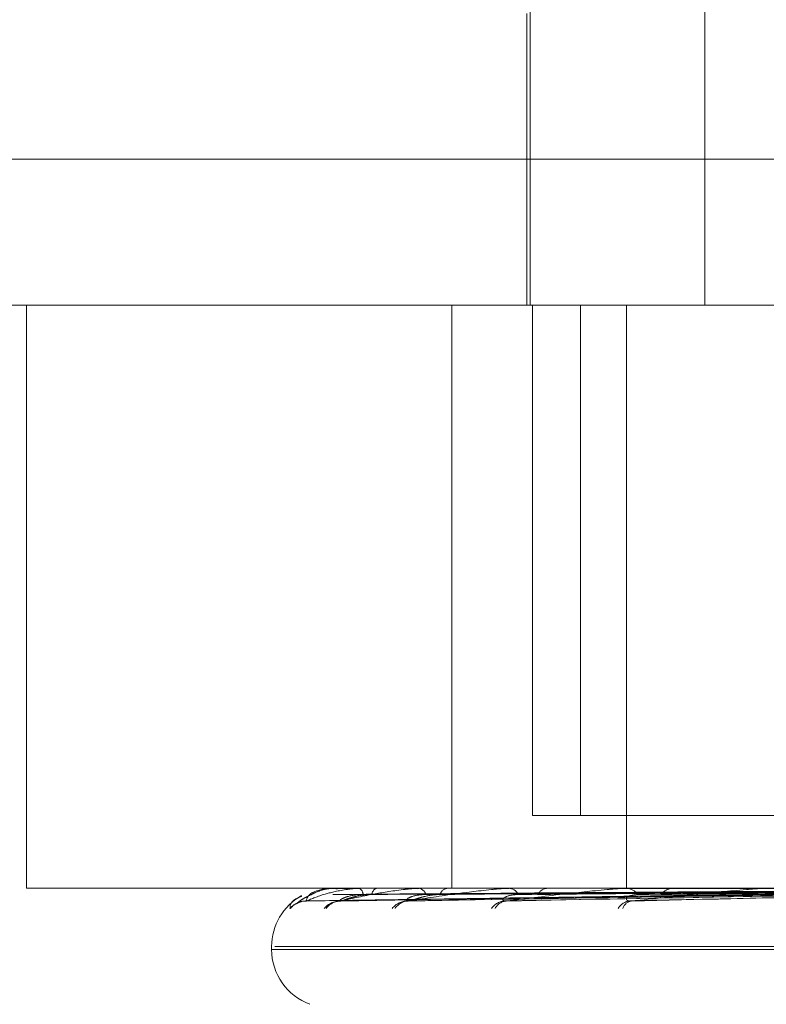
# Model space of a CAD drawing. Units: inches. Extents: x 0 to 23.4, y 0 to 16.5.
# Drawn here: x 5.1 to 5.2, y 3 to 3 of the extents above; entities that cross this region are included whole.
import ezdxf

# ---------------------------------------------------------------- set-up
doc = ezdxf.new("R2010")
doc.units = ezdxf.units.IN
doc.header["$MEASUREMENT"] = 0
doc.linetypes.add('HIDDEN', pattern=[0.07500000000000001, 0.05, -0.025])

msp = doc.modelspace()

# ---------------------------------------------------------------- linework, layer by layer
at = {"color": 7, "linetype": 'HIDDEN', "lineweight": 0}
for p, q in [((5.1583637917, 3.014631334), (5.1583637917, 2.9877880985)), ((5.1626488896, 3.014631334), (5.1626488896, 2.9877880985)), ((5.1582743142, 2.9949462946), (5.1582743142, 2.9877880985)), ((5.1407367337, 2.9913671966), (5.185438443, 2.9913671966)), ((5.1845022169, 2.9877880985), (5.1443158318, 2.9877880985)), ((5.1459941729, 2.9877880985), (5.1459941729, 2.9734717062)), ((5.1564336509, 2.9877880985), (5.1564336509, 2.9734717062)), ((5.1584156814, 2.9877880985), (5.1584156814, 2.9752612553)), ((5.1595921703, 2.9877880985), (5.1595921703, 2.9752612553)), ((5.160721326, 2.9877880985), (5.160721326, 2.9734717062)), ((5.1595921703, 2.9752612553), (5.1584156814, 2.9752612553)), ((5.1595921703, 2.9752612553), (5.1775281881, 2.9752612553)), ((5.1459941729, 2.9734717062), (5.2067099312, 2.9734717062)), ((5.152866942, 2.9731676454), (5.1654884471, 2.9733431882)), ((5.1534799133, 2.9734696633), (5.1541573737, 2.9734696633)), ((5.1534826438, 2.9734717062), (5.1534861648, 2.9734717062)), ((5.1536371998, 2.9734717062), (5.1536296927, 2.9734717062)), ((5.1536875518, 2.9731675097), (5.1658869647, 2.9733431138)), ((5.1541365396, 2.9734696633), (5.1541573737, 2.9734696633)), ((5.1541480609, 2.9734717062), (5.1541624826, 2.9734717062)), ((5.1546061429, 2.9734717062), (5.1545878791, 2.9734717062)), ((5.1553210349, 2.97316736), (5.1666574335, 2.9733430319)), ((5.1555895055, 2.9734696633), (5.1556290935, 2.9734696633)), ((5.1556094012, 2.9734717062), (5.1556342024, 2.9734717062)), ((5.1563544529, 2.9734717062), (5.1563260924, 2.9734717062)), ((5.1577084301, 2.9731671805), (5.1677720855, 2.973342934)), ((5.157786297, 2.9734696633), (5.1578430235, 2.9734696633)), ((5.157813848, 2.9734717062), (5.1578481324, 2.9734717062)), ((5.1588189413, 2.9734717062), (5.1587815093, 2.9734717062)), ((5.1606475164, 2.9734696633), (5.1641535118, 2.9734696633)), ((5.1606817269, 2.9734717062), (5.1607242554, 2.9734717062)), ((5.1609378021, 2.9731685477), (5.1690939061, 2.9733436852)), ((5.1619105351, 2.9734717062), (5.1618653844, 2.9734717062)), ((5.1640697517, 2.9734696633), (5.1680219927, 2.9734696633)), ((5.1641093853, 2.9734717062), (5.1641586207, 2.9734717062)), ((5.1528625533, 2.9731608267), (5.152840575, 2.9731602356)), ((5.1520108926, 2.972040067), (5.1520108926, 2.9719687822)), ((5.2002523243, 2.9719687822), (5.152027258, 2.9719687822)), ((5.2003123512, 2.972040067), (5.1520872849, 2.972040067))]:
    msp.add_line(p, q, dxfattribs=at)
for centre, radius, start, end in [((5.153483246, 2.9734680551), 3.7004978836e-06, 99.3655306543, 154.2401138836), ((5.1541481954, 2.9734374381), 3.4268396489e-05, 90.2249217058, 109.8850924454), ((5.1540813317, 2.9733157024), 0.0001758484159155, 1.4766021925, 62.5171954459), ((5.1546518953, 2.9733026833), 0.0001807397124123, 110.7438239591, 174.4275706159), ((5.1556094691, 2.9733731428), 9.85634738687e-05, 90.0394916139, 101.6858987559), ((5.1555928242, 2.9732659466), 0.0002098790143918, 14.9905477973, 78.6294790442), ((5.1563607902, 2.9732463308), 0.0002280307660218, 98.7522852821, 161.089406135), ((5.1578138871, 2.9732843803), 0.0001873259160795, 90.0119665152, 98.4695747468), ((5.1578242638, 2.9731979061), 0.0002748385604804, 26.4290586762, 85.0178198535), ((5.1588016763, 2.9731745039), 0.0002978857670555, 93.8819219061, 150.7110638942), ((5.1606817494, 2.9731838672), 0.0002878390412212, 90.0044683021, 96.8304145585), ((5.1607105858, 2.9731213287), 0.0003506440676292, 34.55912726, 87.7658006651), ((5.1618767103, 2.9730974928), 0.0003743847373586, 91.7335741322, 143.4907874743), ((5.1641093971, 2.9730860033), 0.0003857029087055, 90.0017471623, 95.8997017731), ((5.1534425318, 2.972040067), 0.0014316392269151, 119.1026624709, 180), ((5.1528655975, 2.9726228777), 0.0005378625524494, 110.7141652225, 138.7425533697), ((5.1528709678, 2.9726429619), 0.0005178734995533, 90.3322066558, 139.7506829943), ((5.1537053588, 2.9726291147), 0.0005317440234318, 90.6284645437, 139.057433471), ((5.1537203834, 2.972687907), 0.0004729442272965, 90.5836094628, 142.2322178711), ((5.1553590534, 2.9726619731), 0.0004989624061709, 91.1965727083, 140.7650630277), ((5.1553838862, 2.9727509444), 0.0004099847017414, 91.2808427328, 146.4434160748), ((5.1577677209, 2.9727161554), 0.0004450134990642, 92.2470698361, 144.0254731788), ((5.1578022735, 2.9728232169), 0.0003380279071244, 92.850062863, 152.8306943314), ((5.1608453595, 2.9727837126), 0.0003781314253504, 94.2037603642, 149.1584289114), ((5.1608902235, 2.9728946588), 0.0002678038643262, 96.3362166734, 161.965580272), ((5.1534425318, 2.9719687822), 0.0014316392269151, 180, 250)]:
    msp.add_arc(centre, radius, start, end, dxfattribs=at)
for points, knots in [([(5.152862553329606, 2.973160826709157), (5.152875182603493, 2.973216674729175), (5.152896371776255, 2.973310375551177), (5.15309627470904, 2.973411929215539), (5.153314859284328, 2.973457761028696), (5.153400951713523, 2.973466690719183), (5.153444592058683, 2.973469267130029), (5.153469070847126, 2.973469541686488), (5.153479913266044, 2.973469663296107)], [0, 0, 0, 0, 0.5273188798743771, 0.8847263069752158, 0.959036259596325, 0.9800473728108033, 0.9911623590754577, 1, 1, 1, 1]), ([(5.165467392528613, 2.97334238329425), (5.165111348873612, 2.973337407194264), (5.163331128124142, 2.973312526659754), (5.159128604074119, 2.973252725279917), (5.155284082707834, 2.973196341118151), (5.152862553329606, 2.973160826709157)], [0, 0, 0, 0, 0.0846963374235195, 0.4234822757476928, 1, 1, 1, 1]), ([(5.152867965125698, 2.973160826709157), (5.153001240423389, 2.973216674729175), (5.153224847364914, 2.973310375551178), (5.15363897726201, 2.973411929215539), (5.153950503945893, 2.973457761028696), (5.154053437386175, 2.973466690719183), (5.154101388983877, 2.973469267130028), (5.154125749522243, 2.973469541686487), (5.154136539564514, 2.973469663296107)], [0, 0, 0, 0, 0.5273188798740083, 0.8847263069752288, 0.9590362595956181, 0.9800473728108017, 0.9911623590752134, 1, 1, 1, 1]), ([(5.165498976626745, 2.973342383294251), (5.16514252360309, 2.973337407194265), (5.163360256007508, 2.973312526659754), (5.159150589069183, 2.973252725279917), (5.155295899253878, 2.973196341118151), (5.152867965125698, 2.973160826709157)], [0, 0, 0, 0, 0.0846963374235422, 0.4234822757477371, 1, 1, 1, 1]), ([(5.153628318895096, 2.973459972177345), (5.153584244741149, 2.973462983078125), (5.153398391885508, 2.973475679510337), (5.153172390126021, 2.973414957026181), (5.15303097331679, 2.973340271661383), (5.153007152680489, 2.973327691453121)], [0, 0, 0, 0, 0.2054049850424832, 0.8661562302217853, 1, 1, 1, 1]), ([(5.165468777668262, 2.973406008184732), (5.165111929698681, 2.973403519513134), (5.163327689455473, 2.973391076152391), (5.159341884224259, 2.973362786028207), (5.155712411577719, 2.973336300639403), (5.153510664151193, 2.973320233804821)], [0, 0, 0, 0, 0.089537141579992, 0.4476858070867376, 1, 1, 1, 1]), ([(5.165494887276805, 2.973406008184732), (5.165139295602297, 2.973403519513134), (5.163361336835846, 2.973391076152388), (5.159390391113632, 2.973362786028208), (5.155775854037375, 2.973336300639404), (5.153583166977639, 2.973320233804821)], [0, 0, 0, 0, 0.0895371415800462, 0.4476858070867547, 1, 1, 1, 1]), ([(5.153715566111416, 2.973160826709157), (5.153964670516404, 2.973216674729175), (5.15438261348922, 2.973310375551178), (5.15499600261716, 2.973411929215539), (5.155389212023588, 2.973457761028695), (5.155505266192244, 2.973466690719182), (5.155555795946806, 2.973469267130028), (5.155579157781768, 2.973469541686487), (5.155589505467153, 2.973469663296106)], [0, 0, 0, 0, 0.5273188798743756, 0.8847263069755821, 0.9590362595953322, 0.9800473728107317, 0.9911623590746885, 1, 1, 1, 1]), ([(5.165916232249074, 2.973342383294251), (5.165572252997771, 2.973337407194265), (5.163852354350635, 2.973312526659753), (5.159787692855338, 2.973252725279919), (5.156062153124235, 2.973196341118151), (5.153715566111416, 2.973160826709157)], [0, 0, 0, 0, 0.0846963374235148, 0.4234822757478549, 1, 1, 1, 1]), ([(5.165829431052961, 2.973406008184732), (5.165484224203686, 2.973403519513134), (5.163758189574902, 2.973391076152389), (5.159901582220657, 2.973362786028208), (5.15638835260178, 2.973336300639404), (5.154257121697055, 2.973320233804821)], [0, 0, 0, 0, 0.0895371415801373, 0.4476858070867761, 1, 1, 1, 1]), ([(5.165906816209305, 2.973406008184732), (5.165565332839472, 2.973403519513135), (5.163857915612023, 2.973391076152389), (5.16004534972341, 2.973362786028208), (5.156576387004958, 2.973336300639405), (5.154472009735342, 2.973320233804821)], [0, 0, 0, 0, 0.0895371415800478, 0.4476858070867619, 1, 1, 1, 1]), ([(5.155374721778734, 2.973160826709156), (5.155730652008788, 2.973216674729175), (5.156327825464918, 2.973310375551177), (5.157118304342434, 2.973411929215538), (5.157578984858977, 2.973457761028695), (5.157703965255971, 2.973466690719182), (5.157755246890409, 2.973469267130026), (5.157776765664384, 2.973469541686486), (5.15778629700057, 2.973469663296106)], [0, 0, 0, 0, 0.5273188798736921, 0.8847263069757607, 0.9590362595958074, 0.980047372810633, 0.9911623590754054, 0.9999999999999999, 0.9999999999999999, 0.9999999999999999, 0.9999999999999999]), ([(5.166704078690261, 2.97334238329425), (5.16638500551768, 2.973337407194265), (5.16478963743725, 2.973312526659752), (5.161016888841792, 2.973252725279922), (5.157555149907573, 2.973196341118152), (5.155374721778734, 2.973160826709156)], [0, 0, 0, 0, 0.0846963374236395, 0.4234822757478631, 0.9999999999999999, 0.9999999999999999, 0.9999999999999999, 0.9999999999999999]), ([(5.166563812477902, 2.973406008184732), (5.166242723423894, 2.973403519513134), (5.164637277798157, 2.973391076152389), (5.161049256158959, 2.973362786028211), (5.1577792468398, 2.973336300639406), (5.15579556069464, 2.973320233804819)], [0, 0, 0, 0, 0.089537141580291, 0.4476858070866917, 0.9999999999999999, 0.9999999999999999, 0.9999999999999999, 0.9999999999999999]), ([(5.166689676280875, 2.973406008184732), (5.166374643314429, 2.973403519513135), (5.164799478133216, 2.973391076152389), (5.161283088142961, 2.973362786028211), (5.158085077133251, 2.973336300639404), (5.156145067331179, 2.973320233804819)], [0, 0, 0, 0, 0.0895371415800883, 0.4476858070867574, 1, 1, 1, 1]), ([(5.157785465918942, 2.973160826709156), (5.158235357728181, 2.973216674729173), (5.158990178262999, 2.973310375551176), (5.159929176923899, 2.973411929215538), (5.160440678356386, 2.973457761028692), (5.16057006786454, 2.973466690719179), (5.160620247926971, 2.973469267130025), (5.160639145895401, 2.973469541686484), (5.160647516395067, 2.973469663296104)], [0, 0, 0, 0, 0.5273188798741244, 0.8847263069754129, 0.9590362595962453, 0.9800473728106321, 0.9911623590746175, 1, 1, 1, 1]), ([(5.167834041127207, 2.97334238329425), (5.167551406169141, 2.973337407194265), (5.166138229414532, 2.973312526659753), (5.162793750682962, 2.973252725279921), (5.159720928810178, 2.973196341118151), (5.157785465918942, 2.973160826709156)], [0, 0, 0, 0, 0.0846963374234842, 0.4234822757478815, 0.9999999999999999, 0.9999999999999999, 0.9999999999999999, 0.9999999999999999]), ([(5.167645379484976, 2.973406008184732), (5.167360013221234, 2.973403519513135), (5.165933181586414, 2.97339107615239), (5.162743426112792, 2.973362786028211), (5.159834823750075, 2.973336300639404), (5.158070377950213, 2.973320233804818)], [0, 0, 0, 0, 0.0895371415802281, 0.4476858070868418, 1, 1, 1, 1]), ([(5.167815172888801, 2.973406008184732), (5.167537976437961, 2.973403519513135), (5.16615199387669, 2.973391076152389), (5.163058871280898, 2.973362786028211), (5.160247396430158, 2.973336300639405), (5.158541871104527, 2.973320233804819)], [0, 0, 0, 0, 0.08953714158012, 0.4476858070865929, 0.9999999999999999, 0.9999999999999999, 0.9999999999999999, 0.9999999999999999]), ([(5.16901416824073, 2.97334238329425), (5.168781441374443, 2.973337407194264), (5.167617805425584, 2.973312526659753), (5.164879264755244, 2.973252725279923), (5.162387264682021, 2.973196341118151), (5.160817641102667, 2.973160826709154)], [0, 0, 0, 0, 0.0846963374234428, 0.4234822757478089, 0.9999999999999999, 0.9999999999999999, 0.9999999999999999, 0.9999999999999999]), ([(5.160860667957685, 2.973160826709154), (5.161388261083942, 2.973216674729173), (5.162273447516656, 2.973310375551178), (5.163327028102787, 2.973411929215537), (5.16387086345675, 2.973457761028696), (5.163999985602119, 2.973466690719181), (5.164047250454347, 2.973469267130027), (5.164062844595413, 2.973469541686486), (5.164069751726887, 2.973469663296106)], [0, 0, 0, 0, 0.5273188798740686, 0.8847263069753856, 0.9590362595960298, 0.9800473728116029, 0.9911623590753554, 1, 1, 1, 1]), ([(5.16926527977335, 2.97334238329425), (5.169029298193584, 2.973337407194265), (5.167849388654709, 2.973312526659753), (5.165054057962332, 2.973252725279922), (5.162481212939628, 2.97319634111815), (5.160860667957685, 2.973160826709154)], [0, 0, 0, 0, 0.0846963374234043, 0.4234822757477519, 1, 1, 1, 1]), ([(5.169035041424554, 2.973406008184732), (5.168795711831365, 2.973403519513135), (5.16759906360031, 2.973391076152389), (5.164922860365921, 2.973362786028211), (5.162480789427319, 2.973336300639405), (5.160999355641177, 2.97332023380482)], [0, 0, 0, 0, 0.0895371415803075, 0.4476858070866429, 1, 1, 1, 1]), ([(5.169242627653229, 2.973406008184732), (5.169013286319952, 2.973403519513134), (5.16786657939952, 2.973391076152389), (5.165308517707873, 2.973362786028211), (5.162985193042433, 2.973336300639406), (5.161575794322207, 2.97332023380482)], [0, 0, 0, 0, 0.0895371415802252, 0.4476858070868228, 1, 1, 1, 1]), ([(5.16545007623228, 2.973471584276466), (5.165092839389631, 2.973471605362176), (5.163907080344289, 2.973471675350956), (5.162721342772598, 2.973471693433778), (5.161892835574132, 2.97347170606874)], [0, 0, 0, 0, 0.3012727113928776, 1, 1, 1, 1]), ([(5.165522929435176, 2.973471584276466), (5.165167996562907, 2.973471605362176), (5.163989884975536, 2.973471675350954), (5.1628117284282, 2.973471693433777), (5.161988518298345, 2.97347170606874)], [0, 0, 0, 0, 0.3012727114089638, 1, 1, 1, 1]), ([(5.165764661941245, 2.973471584276468), (5.165418032598483, 2.973471605362177), (5.164267482516478, 2.973471675350956), (5.16311701956563, 2.973471693433778), (5.162313159707304, 2.97347170606874)], [0, 0, 0, 0, 0.3012727113617739, 1, 1, 1, 1]), ([(5.165980588445363, 2.973471584276466), (5.165640787742246, 2.973471605362176), (5.16451290363487, 2.973471675350955), (5.16338490975888, 2.973471693433778), (5.162596749656293, 2.97347170606874)], [0, 0, 0, 0, 0.301272711348865, 1, 1, 1, 1]), ([(5.166455316614909, 2.973471584276466), (5.166131822859612, 2.973471605362176), (5.165058065618912, 2.973471675350955), (5.163984458017725, 2.973471693433778), (5.163234299089534, 2.97347170606874)], [0, 0, 0, 0, 0.3012727114051961, 1, 1, 1, 1]), ([(5.166806512273797, 2.973471584276466), (5.166494125022584, 2.973471605362176), (5.16545723306597, 2.973471675350955), (5.164420170499418, 2.973471693433777), (5.163695546584198, 2.97347170606874)], [0, 0, 0, 0, 0.3012727114140413, 1, 1, 1, 1]), ([(5.15275320517082, 2.973279535557848), (5.152724968951893, 2.973268251448467), (5.152479525182778, 2.973170164153403), (5.152469833688981, 2.973067988713504), (5.152461257119151, 2.972977567689294)], [0, 0, 0, 0, 0.1150414982204568, 1, 1, 1, 1]), ([(5.153007152680489, 2.973327691453121), (5.152934873794714, 2.973293599480167), (5.15280413089501, 2.973231931631349), (5.152679052865698, 2.973140149463356), (5.152621290965802, 2.973096793826172), (5.152600445200441, 2.973081659801005), (5.152602136551645, 2.973082813516489), (5.15260251702682, 2.973083073048688)], [0, 0, 0, 0, 0.374605538831757, 0.6776116409029118, 0.8577241617319756, 0.9679945690155233, 1, 1, 1, 1]), ([(5.152642801237364, 2.973107357386832), (5.152658465664217, 2.973114448120108), (5.152710439013869, 2.97313797462148), (5.152790893300186, 2.973162377227851), (5.152849750136403, 2.973155898103266), (5.15286040936899, 2.973154724705231)], [0, 0, 0, 0, 0.2610593423767866, 0.8661745883034303, 1, 1, 1, 1]), ([(5.152866937860959, 2.973168575733931), (5.152861821865828, 2.973164215745843), (5.152852934523135, 2.973156641714343), (5.152863487124779, 2.973159579892175), (5.152867965125666, 2.973160826709157)], [0, 0, 0, 0, 0.5756495849364937, 1, 1, 1, 1]), ([(5.153611531161926, 2.973147697567644), (5.15362613358359, 2.973151733927857), (5.153651092672678, 2.97315863304887), (5.153686964846564, 2.97315550040526), (5.153701849851918, 2.973154200528172)], [0, 0, 0, 0, 0.5850542706823247, 1, 1, 1, 1]), ([(5.154257121697063, 2.9733202338048), (5.154130955193877, 2.973311411200367), (5.153959175138339, 2.973299398919443), (5.153781600278727, 2.973236821860789), (5.15371191368106, 2.973198203457562), (5.153683702744583, 2.973172720766812), (5.153687178605412, 2.97316891543013), (5.153687569007028, 2.973168488022457)], [0, 0, 0, 0, 0.5011813897510523, 0.6823757874872267, 0.8651279497115295, 0.9848514458023375, 1, 1, 1, 1]), ([(5.153687569007028, 2.973168488022457), (5.153687747133694, 2.973164172370395), (5.153688057780856, 2.973156646012368), (5.153707340290905, 2.973159576554727), (5.153715566111387, 2.973160826709157)], [0, 0, 0, 0, 0.5734050981716599, 0.9999999999999999, 0.9999999999999999, 0.9999999999999999, 0.9999999999999999]), ([(5.154472009735335, 2.9733202338048), (5.154343654968367, 2.97331141700385), (5.154168895516043, 2.97329941262457), (5.15394764211174, 2.973236804664843), (5.153835693045335, 2.973198260885713), (5.153769615515691, 2.973172867365911), (5.153753864055392, 2.973169099607079), (5.153752401271197, 2.973168749708215)], [0, 0, 0, 0, 0.5026350206203409, 0.6843549561659492, 0.867637174358065, 0.9877079175187279, 1, 1, 1, 1]), ([(5.155795560694653, 2.973320233804799), (5.155679450072303, 2.973311409106983), (5.155521361446145, 2.973299393975847), (5.155372158718272, 2.973236828063559), (5.155322383924809, 2.973198182742584), (5.155309702194621, 2.97317266574767), (5.155319862386309, 2.973168846352964), (5.155321075070294, 2.97316839048373)], [0, 0, 0, 0, 0.5006417232942864, 0.6816410129540996, 0.864196389715721, 0.9837909689003855, 1, 1, 1, 1]), ([(5.155321075070294, 2.97316839048373), (5.155326438879548, 2.973164124093426), (5.15533583454766, 2.97315665075024), (5.155363045181271, 2.973159572801644), (5.155374721778704, 2.973160826709156)], [0, 0, 0, 0, 0.570881090119324, 0.9999999999999999, 0.9999999999999999, 0.9999999999999999, 0.9999999999999999]), ([(5.156145067331166, 2.973320233804799), (5.156025397520169, 2.973311419302409), (5.15586246293563, 2.973299418052697), (5.155642219190554, 2.973236797854122), (5.155523705355288, 2.97319828363102), (5.155449439335354, 2.973172923118247), (5.155428330799099, 2.973169169699139), (5.155426532618607, 2.973168849955272)], [0, 0, 0, 0, 0.5031941165148464, 0.6851161845518912, 0.8686022730096493, 0.9888065744340202, 1, 1, 1, 1]), ([(5.158070377950228, 2.973320233804799), (5.157968519080121, 2.973311406621459), (5.157829834707311, 2.973299388106195), (5.157714400248694, 2.973236835428263), (5.157686327647683, 2.97319815814717), (5.157689759887401, 2.973172598884075), (5.157706372576231, 2.973168762436104), (5.157708494491962, 2.973168272411918)], [0, 0, 0, 0, 0.4999900034285068, 0.6807536738259332, 0.8630714056621689, 0.9825103003314462, 1, 1, 1, 1]), ([(5.157708494491962, 2.973168272411918), (5.157718722441357, 2.973164065593723), (5.157736736197272, 2.973156656425647), (5.157770760236001, 2.973159568198643), (5.157785465918915, 2.973160826709155)], [0, 0, 0, 0, 0.567785499241548, 1, 1, 1, 1]), ([(5.160999355641198, 2.973320233804799), (5.160915180365134, 2.973311260485597), (5.160800572816916, 2.973299043001302), (5.16072440775987, 2.973237268434433), (5.160715842446116, 2.97319671206537), (5.160749818462333, 2.973167781018371), (5.160800827804305, 2.973156886361076), (5.160843753959276, 2.973159712957979), (5.160860667957664, 2.973160826709154)], [0, 0, 0, 0, 0.4235571565809992, 0.5766877106343105, 0.7311347586966641, 0.8323151788321663, 0.9339279095242545, 1, 1, 1, 1])]:
    msp.add_open_spline(points, degree=3, knots=knots, dxfattribs=at)

doc.saveas('drawing.dxf')
